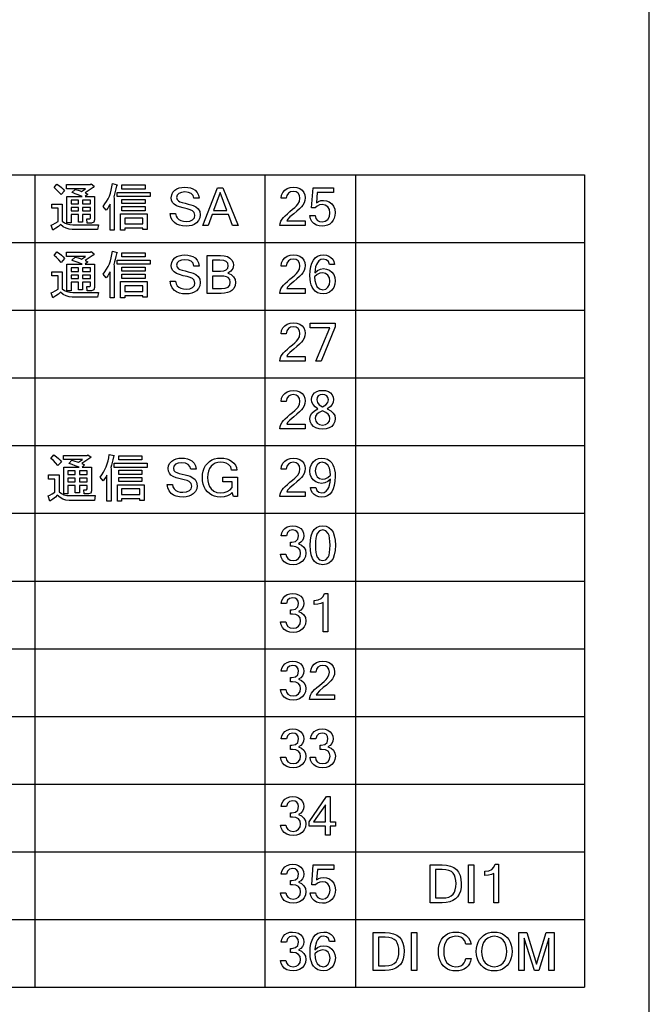
# Model space of a CAD drawing. Extents: x 24 to 402, y 15 to 275.
# Drawn here: x 355 to 402, y 68 to 141 of the extents above; entities that cross this region are included whole.
import ezdxf

# ---------------------------------------------------------------- set-up
doc = ezdxf.new("R2010")
doc.units = 0
doc.layers.get('0').update_dxf_attribs({"linetype": 'CONTINUOUS'})

msp = doc.modelspace()

# ---------------------------------------------------------------- linework, layer by layer
at = {"color": 7}
for p, q in [((401.5, 15), (401.5, 275)), ((299.950012, 129.5), (396.709503, 129.5)), ((356.117096, 129.5), (356.117096, 69.439255)), ((373.109497, 129.5), (373.109497, 69.439255)), ((379.787964, 129.5), (379.787964, 69.439255)), ((396.709503, 129.5), (396.709503, 69.439255)), ((299.950012, 124.494934), (396.709503, 124.494934)), ((299.950012, 119.489876), (396.709503, 119.489876)), ((299.950012, 114.48481), (396.709503, 114.48481)), ((299.950012, 109.479752), (396.709503, 109.479752)), ((299.950012, 104.474686), (396.709503, 104.474686)), ((299.950012, 99.46962), (396.709503, 99.46962)), ((299.950012, 94.464561), (396.709503, 94.464561)), ((299.950012, 89.459503), (396.709503, 89.459503)), ((299.950012, 84.454437), (396.709503, 84.454437)), ((299.950012, 79.449371), (396.709503, 79.449371)), ((299.950012, 74.444313), (396.709503, 74.444313)), ((299.950012, 69.439255), (396.709503, 69.439255))]:
    msp.add_line(p, q, dxfattribs=at)
for points in [[(361.154846, 127.167191), (361.291809, 127.343079), (361.414063, 127.528931), (361.521576, 127.724747), (361.61438, 127.930542), (361.692474, 128.146301), (361.755859, 128.372025), (361.804504, 128.607727), (361.83844, 128.853394), (362.187836, 128.762253), (362.142273, 128.671097), (362.10144, 128.456528), (362.054932, 128.253342), (362.002716, 128.061569), (361.944794, 127.881172), (361.975159, 127.774834), (361.975159, 125.405045), (361.664673, 125.405045), (361.664673, 127.319107), (361.587158, 127.177322), (361.493164, 127.035538), (361.382721, 126.893753)], [(357.739929, 128.807816), (357.928864, 128.679642), (358.08551, 128.553375), (358.2099, 128.429001), (358.302002, 128.306519), (358.043732, 128.033081), (357.878326, 128.225494), (357.706177, 128.397659), (357.527252, 128.549576)], [(359.076721, 128.412857), (359.29953, 128.357147), (359.461578, 128.311584), (359.562836, 128.276138), (359.851471, 128.466934), (358.453888, 128.466934), (358.453888, 128.777435), (360.185669, 128.777435), (360.261627, 128.823013), (360.489502, 128.655914), (360.413544, 128.564758), (359.821075, 128.1698), (360.018585, 128.078659), (359.836273, 127.896362), (360.519867, 127.896362), (360.519867, 126.164589), (360.466705, 125.988678), (360.30719, 125.930038), (359.972992, 125.930038), (359.957794, 126.240547), (360.155304, 126.240547), (360.209381, 126.301308), (360.209381, 126.561378), (359.638794, 126.561378), (359.638794, 125.99749), (359.328308, 125.99749), (359.328308, 126.561378), (358.788116, 126.561378), (358.788116, 125.936722), (358.4776, 125.936722), (358.4776, 127.896362), (359.608429, 127.896362), (359.321686, 128.011246), (359.099518, 128.097641), (358.941925, 128.155563), (358.848877, 128.184982)], [(362.187836, 128.20018), (364.633575, 128.20018), (364.633575, 127.889679), (362.187836, 127.889679)], [(362.537231, 128.747055), (364.253815, 128.747055), (364.253815, 128.436554), (362.537231, 128.436554)], [(367.297485, 125.700356), (367.021942, 125.716705), (366.783478, 125.765747), (366.582153, 125.847496), (366.417908, 125.961945), (366.254364, 126.15284), (366.152191, 126.376755), (366.111359, 126.63369), (366.500244, 126.63369), (366.539948, 126.452408), (366.622589, 126.305565), (366.748169, 126.193146), (366.905487, 126.113815), (367.083313, 126.066223), (367.281677, 126.050354), (367.548798, 126.080963), (367.758362, 126.172791), (367.893951, 126.317184), (367.939148, 126.505478), (367.890594, 126.703873), (367.744995, 126.839676), (367.584442, 126.909012), (367.361664, 126.977676), (367.076599, 127.04567), (366.790161, 127.122063), (366.563202, 127.215942), (366.395752, 127.327309), (366.280975, 127.460754), (366.212097, 127.620865), (366.189148, 127.807648), (366.219299, 128.019379), (366.309723, 128.204102), (366.460449, 128.361816), (366.607269, 128.456451), (366.776337, 128.524048), (366.967743, 128.564606), (367.181427, 128.578125), (367.406342, 128.564789), (367.608368, 128.524734), (367.787476, 128.457993), (367.943695, 128.364548), (368.106445, 128.202606), (368.208618, 128.001587), (368.250244, 127.761467), (367.861359, 127.761467), (367.800079, 127.96563), (367.669037, 128.111465), (367.468292, 128.198959), (367.197815, 128.228134), (366.935791, 128.200562), (366.740265, 128.117844), (366.618591, 127.989403), (366.578033, 127.824661), (366.611755, 127.671989), (366.712921, 127.562767), (366.828827, 127.505074), (366.996643, 127.448669), (367.21637, 127.393539), (367.44519, 127.339294), (367.64035, 127.285515), (367.801819, 127.232208), (368.003174, 127.130508), (368.173401, 126.984596), (368.289368, 126.787796), (368.328033, 126.533424), (368.296295, 126.307892), (368.201111, 126.109291), (368.04245, 125.937637), (367.888794, 125.833824), (367.713409, 125.759674), (367.516296, 125.715187)], [(371.128021, 125.739243), (370.712402, 125.739243), (370.404938, 126.555908), (369.203033, 126.555908), (368.910767, 125.739243), (368.522491, 125.739243), (369.59314, 128.539246), (369.99054, 128.539246)], [(370.286438, 126.86702), (369.788177, 128.18924), (369.31485, 126.86702)], [(376.080078, 125.739243), (374.217651, 125.739243), (374.235229, 125.904861), (374.287994, 126.065475), (374.375946, 126.2211), (374.471588, 126.34259), (374.60025, 126.477371), (374.761902, 126.625443), (374.956543, 126.786812), (375.151062, 126.946335), (375.312317, 127.088882), (375.440308, 127.214455), (375.535004, 127.323051), (375.65213, 127.536865), (375.691193, 127.77787), (375.658752, 127.981049), (375.561462, 128.136078), (375.405212, 128.234283), (375.195953, 128.267014), (375.007141, 128.23497), (374.847778, 128.138809), (374.734619, 127.98037), (374.684326, 127.761467), (374.295441, 127.761467), (374.339264, 127.992775), (374.430206, 128.190857), (374.568268, 128.355728), (374.746765, 128.479294), (374.959045, 128.553421), (375.205078, 128.578125), (375.463318, 128.553452), (375.679016, 128.479431), (375.852203, 128.356033), (375.97879, 128.195526), (376.054749, 128.010086), (376.080078, 127.799744), (376.061218, 127.605911), (376.00473, 127.427872), (375.910553, 127.265633), (375.804901, 127.138596), (375.657532, 126.989006), (375.468414, 126.816849), (375.237579, 126.622139), (374.956818, 126.379829), (374.785767, 126.202194), (374.724426, 126.089241), (376.080078, 126.089241)], [(376.909485, 127.435165), (377.059509, 127.530022), (377.232483, 127.586937), (377.428406, 127.605911), (377.651367, 127.57843), (377.854309, 127.495995), (378.037262, 127.358597), (378.181427, 127.175362), (378.267914, 126.955399), (378.296722, 126.698708), (378.280334, 126.492241), (378.23111, 126.304268), (378.149078, 126.134796), (378.034241, 125.983818), (377.89212, 125.859802), (377.728302, 125.771217), (377.542725, 125.718071), (377.335449, 125.700356), (377.108734, 125.722061), (376.904968, 125.787178), (376.724182, 125.895706), (376.578613, 126.047249), (376.48056, 126.241386), (376.430084, 126.478134), (376.81897, 126.478134), (376.877136, 126.271683), (376.992126, 126.126312), (377.149811, 126.040176), (377.33606, 126.011467), (377.567047, 126.059395), (377.749573, 126.203178), (377.868286, 126.417595), (377.907837, 126.677437), (377.867432, 126.933479), (377.746216, 127.129219), (377.56073, 127.253403), (377.327545, 127.2948), (377.141083, 127.268875), (376.974579, 127.191093), (376.828064, 127.061462), (376.546722, 127.061462), (376.663391, 128.539246), (378.180084, 128.539246), (378.180084, 128.18924), (376.969055, 128.18924)], [(358.788116, 127.624748), (358.788116, 127.364677), (359.328308, 127.364677), (359.328308, 127.624748)], [(359.638794, 127.624748), (359.638794, 127.364677), (360.209381, 127.364677), (360.209381, 127.624748)], [(362.537231, 127.373184), (362.537231, 127.683685), (364.253815, 127.683685), (364.253815, 127.373184)], [(358.864044, 125.450615), (358.633331, 125.47435), (358.41214, 125.545555), (358.200409, 125.664238), (357.998169, 125.830391), (357.854706, 125.688606), (357.667358, 125.546822), (357.436096, 125.405045), (357.314575, 125.784813), (357.444397, 125.835449), (357.614349, 125.926598), (357.824402, 126.05825), (357.824402, 127.023788), (357.360138, 127.023788), (357.360138, 127.334297), (358.134888, 127.334297), (358.134888, 126.073441), (358.298187, 125.953812), (358.484283, 125.868362), (358.693146, 125.817093), (358.924835, 125.800003), (360.808502, 125.800003), (360.747742, 125.450615)], [(359.328308, 127.093063), (358.788116, 127.093063), (358.788116, 126.832993), (359.328308, 126.832993)], [(360.209381, 127.093063), (359.638794, 127.093063), (359.638794, 126.832993), (360.209381, 126.832993)], [(362.537231, 126.841499), (362.537231, 127.152), (364.253815, 127.152), (364.253815, 126.841499)], [(362.439392, 126.605125), (364.405731, 126.605125), (364.405731, 125.450615), (364.095215, 125.450615), (364.095215, 125.56546), (362.749908, 125.56546), (362.749908, 125.405045), (362.439392, 125.405045)], [(364.095215, 126.294624), (362.749908, 126.294624), (362.749908, 125.875961), (364.095215, 125.875961)], [(357.739929, 123.80275), (357.928864, 123.674576), (358.08551, 123.548302), (358.2099, 123.423927), (358.302002, 123.301453), (358.043732, 123.028015), (357.878326, 123.220428), (357.706177, 123.392593), (357.527252, 123.54451)], [(359.076721, 123.407791), (359.29953, 123.352089), (359.461578, 123.306511), (359.562836, 123.271072), (359.851471, 123.461868), (358.453888, 123.461868), (358.453888, 123.772369), (360.185669, 123.772369), (360.261627, 123.817947), (360.489502, 123.650841), (360.413544, 123.5597), (359.821075, 123.164734), (360.018585, 123.073586), (359.836273, 122.891296), (360.519867, 122.891296), (360.519867, 121.159523), (360.466705, 120.983612), (360.30719, 120.924973), (359.972992, 120.924973), (359.957794, 121.235481), (360.155304, 121.235481), (360.209381, 121.296242), (360.209381, 121.556313), (359.638794, 121.556313), (359.638794, 120.992424), (359.328308, 120.992424), (359.328308, 121.556313), (358.788116, 121.556313), (358.788116, 120.931656), (358.4776, 120.931656), (358.4776, 122.891296), (359.608429, 122.891296), (359.321686, 123.00618), (359.099518, 123.092575), (358.941925, 123.15049), (358.848877, 123.179924)], [(361.154846, 122.162125), (361.291809, 122.338013), (361.414063, 122.523865), (361.521576, 122.719681), (361.61438, 122.925476), (361.692474, 123.141235), (361.755859, 123.366959), (361.804504, 123.602661), (361.83844, 123.848328), (362.187836, 123.757179), (362.142273, 123.666031), (362.10144, 123.451462), (362.054932, 123.248283), (362.002716, 123.056496), (361.944794, 122.876106), (361.975159, 122.769768), (361.975159, 120.399979), (361.664673, 120.399979), (361.664673, 122.314041), (361.587158, 122.172256), (361.493164, 122.030472), (361.382721, 121.888687)], [(362.537231, 123.741989), (364.253815, 123.741989), (364.253815, 123.431488), (362.537231, 123.431488)], [(362.187836, 123.195114), (364.633575, 123.195114), (364.633575, 122.884613), (362.187836, 122.884613)], [(367.297485, 120.69529), (367.021942, 120.711639), (366.783478, 120.760681), (366.582153, 120.84243), (366.417908, 120.956879), (366.254364, 121.147774), (366.152191, 121.371689), (366.111359, 121.628624), (366.500244, 121.628624), (366.539948, 121.447342), (366.622589, 121.300499), (366.748169, 121.18808), (366.905487, 121.108749), (367.083313, 121.061157), (367.281677, 121.045288), (367.548798, 121.075897), (367.758362, 121.167725), (367.893951, 121.312119), (367.939148, 121.500412), (367.890594, 121.698807), (367.744995, 121.83461), (367.584442, 121.903946), (367.361664, 121.97261), (367.076599, 122.040604), (366.790161, 122.116997), (366.563202, 122.210876), (366.395752, 122.322243), (366.280975, 122.455688), (366.212097, 122.615799), (366.189148, 122.802582), (366.219299, 123.014305), (366.309723, 123.199028), (366.460449, 123.356743), (366.607269, 123.451385), (366.776337, 123.518982), (366.967743, 123.559547), (367.181427, 123.573067), (367.406342, 123.559715), (367.608368, 123.519669), (367.787476, 123.452927), (367.943695, 123.359482), (368.106445, 123.197548), (368.208618, 122.996521), (368.250244, 122.756401), (367.861359, 122.756401), (367.800079, 122.960564), (367.669037, 123.1064), (367.468292, 123.193901), (367.197815, 123.223068), (366.935791, 123.195496), (366.740265, 123.112778), (366.618591, 122.984337), (366.578033, 122.819595), (366.611755, 122.666924), (366.712921, 122.557701), (366.828827, 122.500008), (366.996643, 122.443604), (367.21637, 122.388474), (367.44519, 122.334229), (367.64035, 122.280449), (367.801819, 122.227142), (368.003174, 122.125443), (368.173401, 121.97953), (368.289368, 121.78273), (368.328033, 121.528358), (368.296295, 121.302826), (368.201111, 121.104225), (368.04245, 120.932571), (367.888794, 120.828758), (367.713409, 120.754608), (367.516296, 120.710121)], [(370.933594, 121.547195), (370.903778, 121.305458), (370.814362, 121.104431), (370.665314, 120.944115), (370.515961, 120.852264), (370.336212, 120.786659), (370.126007, 120.747299), (369.885406, 120.734177), (368.833588, 120.734177), (368.833588, 123.53418), (369.824646, 123.53418), (370.100006, 123.512939), (370.333038, 123.449242), (370.523743, 123.343071), (370.665009, 123.199905), (370.749786, 123.025208), (370.778046, 122.818985), (370.733551, 122.572151), (370.600067, 122.372032), (370.377594, 122.218636), (370.621399, 122.121109), (370.795044, 121.965858), (370.898956, 121.769135)], [(369.222473, 122.367508), (369.817963, 122.367508), (370.072784, 122.391434), (370.250305, 122.463211), (370.354431, 122.590591), (370.38913, 122.781311), (370.355347, 122.956993), (370.253937, 123.083008), (370.069, 123.158882), (369.784546, 123.184174), (369.222473, 123.184174)], [(376.080078, 120.734177), (374.217651, 120.734177), (374.235229, 120.899796), (374.287994, 121.06041), (374.375946, 121.216034), (374.471588, 121.337524), (374.60025, 121.472305), (374.761902, 121.620377), (374.956543, 121.781746), (375.151062, 121.941269), (375.312317, 122.083817), (375.440308, 122.209389), (375.535004, 122.317986), (375.65213, 122.531799), (375.691193, 122.772804), (375.658752, 122.975983), (375.561462, 123.131012), (375.405212, 123.229218), (375.195953, 123.261955), (375.007141, 123.229904), (374.847778, 123.133743), (374.734619, 122.975304), (374.684326, 122.756401), (374.295441, 122.756401), (374.339264, 122.987709), (374.430206, 123.185799), (374.568268, 123.35067), (374.746765, 123.47422), (374.959045, 123.548355), (375.205078, 123.573067), (375.463318, 123.548386), (375.679016, 123.474358), (375.852203, 123.350975), (375.97879, 123.190453), (376.054749, 123.005028), (376.080078, 122.794678), (376.061218, 122.600845), (376.00473, 122.422806), (375.910553, 122.260567), (375.804901, 122.13353), (375.657532, 121.98394), (375.468414, 121.811783), (375.237579, 121.617073), (374.956818, 121.374763), (374.785767, 121.197128), (374.724426, 121.084175), (376.080078, 121.084175)], [(376.783722, 122.25753), (376.983093, 122.426651), (377.201233, 122.52813), (377.438141, 122.561951), (377.666626, 122.533562), (377.869965, 122.448395), (378.048218, 122.306442), (378.186279, 122.120674), (378.269135, 121.904053), (378.296722, 121.65657), (378.269653, 121.402954), (378.188446, 121.175995), (378.05307, 120.975716), (377.872803, 120.819923), (377.656891, 120.726448), (377.405334, 120.69529), (377.187012, 120.717072), (376.994415, 120.78241), (376.827576, 120.891312), (376.686493, 121.04377), (376.594177, 121.195328), (376.522369, 121.371216), (376.4711, 121.571426), (376.440338, 121.795975), (376.430084, 122.044853), (376.445892, 122.40303), (376.493317, 122.713448), (376.572357, 122.976105), (376.683014, 123.19101), (376.825287, 123.358162), (376.999176, 123.477554), (377.204681, 123.549187), (377.441803, 123.573067), (377.645447, 123.553452), (377.827026, 123.494614), (377.986542, 123.396545), (378.115662, 123.259926), (378.206085, 123.085434), (378.257843, 122.873062), (377.868958, 122.873062), (377.795898, 123.089111), (377.642365, 123.218742), (377.408356, 123.261955), (377.242249, 123.233162), (377.098755, 123.146774), (376.977844, 123.002792), (376.904083, 122.859032), (376.847137, 122.686897), (376.807007, 122.486397)], [(358.864044, 120.445549), (358.633331, 120.469284), (358.41214, 120.540489), (358.200409, 120.659172), (357.998169, 120.825325), (357.854706, 120.68354), (357.667358, 120.541756), (357.436096, 120.399979), (357.314575, 120.779747), (357.444397, 120.830383), (357.614349, 120.921532), (357.824402, 121.053185), (357.824402, 122.018723), (357.360138, 122.018723), (357.360138, 122.329231), (358.134888, 122.329231), (358.134888, 121.068375), (358.298187, 120.948746), (358.484283, 120.863297), (358.693146, 120.812027), (358.924835, 120.794937), (360.808502, 120.794937), (360.747742, 120.445549)], [(358.788116, 122.619682), (358.788116, 122.359612), (359.328308, 122.359612), (359.328308, 122.619682)], [(359.638794, 122.619682), (359.638794, 122.359612), (360.209381, 122.359612), (360.209381, 122.619682)], [(362.537231, 122.368118), (362.537231, 122.678619), (364.253815, 122.678619), (364.253815, 122.368118)], [(359.328308, 122.087997), (358.788116, 122.087997), (358.788116, 121.827927), (359.328308, 121.827927)], [(360.209381, 122.087997), (359.638794, 122.087997), (359.638794, 121.827927), (360.209381, 121.827927)], [(362.439392, 121.60006), (364.405731, 121.60006), (364.405731, 120.445549), (364.095215, 120.445549), (364.095215, 120.560394), (362.749908, 120.560394), (362.749908, 120.399979), (362.439392, 120.399979)], [(362.537231, 121.836433), (362.537231, 122.146935), (364.253815, 122.146935), (364.253815, 121.836433)], [(369.222473, 121.084175), (369.888458, 121.084175), (370.175568, 121.113342), (370.380646, 121.200844), (370.503693, 121.34668), (370.544708, 121.550842), (370.506714, 121.760704), (370.392792, 121.905403), (370.263977, 121.967682), (370.080048, 122.005051), (369.841064, 122.017509), (369.222473, 122.017509)], [(376.78006, 121.961609), (376.80249, 121.67794), (376.859192, 121.441872), (376.950195, 121.253403), (377.139801, 121.068153), (377.384064, 121.006401), (377.598419, 121.051208), (377.765045, 121.185654), (377.872162, 121.386932), (377.907837, 121.632263), (377.87146, 121.878967), (377.762329, 122.077057), (377.592102, 122.207397), (377.372528, 122.250847), (377.171936, 122.218704), (376.974457, 122.122292)], [(364.095215, 121.289558), (362.749908, 121.289558), (362.749908, 120.870895), (364.095215, 120.870895)], [(376.080078, 115.729118), (374.217651, 115.729118), (374.235229, 115.894737), (374.287994, 116.055351), (374.375946, 116.210976), (374.471588, 116.332466), (374.60025, 116.467247), (374.761902, 116.615318), (374.956543, 116.776688), (375.151062, 116.936211), (375.312317, 117.078758), (375.440308, 117.20433), (375.535004, 117.312927), (375.65213, 117.526741), (375.691193, 117.767746), (375.658752, 117.970924), (375.561462, 118.125946), (375.405212, 118.224159), (375.195953, 118.256897), (375.007141, 118.224846), (374.847778, 118.128685), (374.734619, 117.970245), (374.684326, 117.751343), (374.295441, 117.751343), (374.339264, 117.982651), (374.430206, 118.18074), (374.568268, 118.345612), (374.746765, 118.469162), (374.959045, 118.543297), (375.205078, 118.568008), (375.463318, 118.543327), (375.679016, 118.469299), (375.852203, 118.345917), (375.97879, 118.185394), (376.054749, 117.999969), (376.080078, 117.789619), (376.061218, 117.595787), (376.00473, 117.417747), (375.910553, 117.255508), (375.804901, 117.128471), (375.657532, 116.978882), (375.468414, 116.806725), (375.237579, 116.612015), (374.956818, 116.369705), (374.785767, 116.19207), (374.724426, 116.079117), (376.080078, 116.079117)], [(378.296722, 118.261757), (377.258881, 115.729118), (376.857849, 115.729118), (377.904205, 118.179115), (376.460449, 118.179115), (376.460449, 118.529121), (378.296722, 118.529121)], [(376.080078, 110.724052), (374.217651, 110.724052), (374.235229, 110.889671), (374.287994, 111.050285), (374.375946, 111.20591), (374.471588, 111.3274), (374.60025, 111.462181), (374.761902, 111.610252), (374.956543, 111.771622), (375.151062, 111.931145), (375.312317, 112.073692), (375.440308, 112.199265), (375.535004, 112.307861), (375.65213, 112.521675), (375.691193, 112.76268), (375.658752, 112.965858), (375.561462, 113.12088), (375.405212, 113.219093), (375.195953, 113.251831), (375.007141, 113.21978), (374.847778, 113.123619), (374.734619, 112.965179), (374.684326, 112.746277), (374.295441, 112.746277), (374.339264, 112.977585), (374.430206, 113.175674), (374.568268, 113.340546), (374.746765, 113.464096), (374.959045, 113.538231), (375.205078, 113.562943), (375.463318, 113.538261), (375.679016, 113.464233), (375.852203, 113.340851), (375.97879, 113.180328), (376.054749, 112.994904), (376.080078, 112.784554), (376.061218, 112.590721), (376.00473, 112.412682), (375.910553, 112.250443), (375.804901, 112.123405), (375.657532, 111.973816), (375.468414, 111.801659), (375.237579, 111.606949), (374.956818, 111.364639), (374.785767, 111.187004), (374.724426, 111.074051), (376.080078, 111.074051)], [(377.707947, 112.205475), (377.965546, 112.058769), (378.149536, 111.888443), (378.259949, 111.694489), (378.296722, 111.476913), (378.268097, 111.256111), (378.18222, 111.065208), (378.039093, 110.904221), (377.849365, 110.782524), (377.623749, 110.709503), (377.362183, 110.685165), (377.10199, 110.709503), (376.877167, 110.782524), (376.687714, 110.904221), (376.544586, 111.065208), (376.45871, 111.256111), (376.430084, 111.476913), (376.466858, 111.694489), (376.577271, 111.888443), (376.761261, 112.058769), (377.01886, 112.205475), (376.812317, 112.348534), (376.664764, 112.508537), (376.576233, 112.685471), (376.546722, 112.879349), (376.571747, 113.067108), (376.64679, 113.230965), (376.771881, 113.370926), (376.937653, 113.4776), (377.134827, 113.541603), (377.363403, 113.562943), (377.592896, 113.541603), (377.790375, 113.4776), (377.955841, 113.370926), (378.080414, 113.230965), (378.155151, 113.067108), (378.180084, 112.879349), (378.150574, 112.685471), (378.062042, 112.508537), (377.91449, 112.348534)], [(377.362183, 112.357384), (377.600525, 112.497078), (377.74353, 112.665794), (377.791168, 112.863548), (377.762787, 113.026016), (377.677551, 113.148834), (377.541901, 113.226082), (377.362183, 113.251831), (377.184296, 113.226082), (377.049255, 113.148834), (376.96402, 113.026016), (376.935638, 112.863548), (376.983032, 112.665794), (377.125214, 112.497078)], [(377.907837, 111.490891), (377.875275, 111.654877), (377.777496, 111.794411), (377.608521, 111.921028), (377.362183, 112.046272), (377.117676, 111.921028), (376.94931, 111.794411), (376.851532, 111.654877), (376.81897, 111.490891), (376.856262, 111.284752), (376.96814, 111.128136), (377.141235, 111.029236), (377.362183, 110.996277), (377.583832, 111.029236), (377.757751, 111.128136), (377.870331, 111.284752)], [(357.509552, 108.787567), (357.698486, 108.659393), (357.855133, 108.533119), (357.979523, 108.408745), (358.071625, 108.28627), (357.813354, 108.012833), (357.647949, 108.205246), (357.4758, 108.377411), (357.296875, 108.529327)], [(358.846344, 108.392609), (359.069153, 108.336906), (359.231201, 108.291328), (359.332458, 108.25589), (359.621094, 108.446686), (358.223511, 108.446686), (358.223511, 108.757187), (359.955292, 108.757187), (360.03125, 108.802765), (360.259125, 108.635658), (360.183167, 108.544518), (359.590698, 108.149551), (359.788208, 108.058403), (359.605896, 107.876114), (360.28949, 107.876114), (360.28949, 106.144341), (360.236328, 105.96843), (360.076813, 105.90979), (359.742615, 105.90979), (359.727417, 106.220299), (359.924927, 106.220299), (359.979004, 106.281059), (359.979004, 106.54113), (359.408417, 106.54113), (359.408417, 105.977242), (359.097931, 105.977242), (359.097931, 106.54113), (358.557739, 106.54113), (358.557739, 105.916473), (358.247223, 105.916473), (358.247223, 107.876114), (359.378052, 107.876114), (359.091309, 107.990997), (358.869141, 108.077393), (358.711548, 108.135307), (358.6185, 108.164742)], [(360.924469, 107.146942), (361.061432, 107.32283), (361.183685, 107.508682), (361.291199, 107.704498), (361.384003, 107.910294), (361.462097, 108.126053), (361.525482, 108.351776), (361.574127, 108.587479), (361.608063, 108.833145), (361.957458, 108.741997), (361.911896, 108.650848), (361.871063, 108.436279), (361.824554, 108.233101), (361.772339, 108.041313), (361.714417, 107.860924), (361.744781, 107.754585), (361.744781, 105.384796), (361.434296, 105.384796), (361.434296, 107.298859), (361.356781, 107.157074), (361.262787, 107.015289), (361.152344, 106.873505)], [(362.306854, 108.726807), (364.023438, 108.726807), (364.023438, 108.416306), (362.306854, 108.416306)], [(367.067108, 105.680107), (366.791565, 105.696457), (366.553101, 105.745499), (366.351776, 105.827248), (366.187531, 105.941696), (366.023987, 106.132591), (365.921814, 106.356506), (365.880981, 106.613441), (366.269867, 106.613441), (366.30957, 106.432159), (366.392212, 106.285316), (366.517792, 106.172897), (366.67511, 106.093567), (366.852936, 106.045975), (367.0513, 106.030106), (367.31842, 106.060715), (367.527985, 106.152542), (367.663574, 106.296936), (367.708771, 106.485229), (367.660217, 106.683624), (367.514618, 106.819427), (367.354065, 106.888763), (367.131287, 106.957428), (366.846222, 107.025421), (366.559784, 107.101814), (366.332825, 107.195694), (366.165375, 107.30706), (366.050598, 107.440506), (365.98172, 107.600616), (365.958771, 107.787399), (365.988922, 107.999123), (366.079346, 108.183846), (366.230072, 108.34156), (366.376892, 108.436203), (366.545959, 108.503799), (366.737366, 108.544365), (366.95105, 108.557884), (367.175964, 108.544533), (367.377991, 108.504486), (367.557098, 108.437744), (367.713318, 108.344299), (367.876068, 108.182365), (367.978241, 107.981339), (368.019867, 107.741219), (367.630981, 107.741219), (367.569702, 107.945381), (367.43866, 108.091217), (367.237915, 108.178719), (366.967438, 108.207886), (366.705414, 108.180313), (366.509888, 108.097595), (366.388214, 107.969154), (366.347656, 107.804413), (366.381378, 107.651741), (366.482544, 107.542519), (366.59845, 107.484825), (366.766235, 107.428421), (366.985992, 107.373291), (367.214813, 107.319046), (367.409973, 107.265266), (367.571442, 107.21196), (367.772797, 107.11026), (367.943024, 106.964348), (368.05899, 106.767548), (368.097656, 106.513176), (368.065918, 106.287643), (367.970734, 106.089043), (367.812073, 105.917389), (367.658417, 105.813576), (367.483032, 105.739426), (367.285919, 105.694939)], [(369.811798, 105.680107), (369.584473, 105.695816), (369.375031, 105.742958), (369.183441, 105.821526), (369.009735, 105.931519), (368.853851, 106.072945), (368.721619, 106.240494), (368.618774, 106.428871), (368.545319, 106.638084), (368.501251, 106.868126), (368.486542, 107.118996), (368.501312, 107.370483), (368.545654, 107.600922), (368.619537, 107.810318), (368.722992, 107.998657), (368.855988, 108.165955), (369.01297, 108.307053), (369.188385, 108.416786), (369.382233, 108.495178), (369.594482, 108.542206), (369.825165, 108.557884), (370.066711, 108.542694), (370.286987, 108.497116), (370.485992, 108.421165), (370.663727, 108.314827), (370.812439, 108.182968), (370.924377, 108.030449), (370.999573, 107.857277), (371.038025, 107.663437), (370.649139, 107.663437), (370.577423, 107.907257), (370.407288, 108.091827), (370.245453, 108.177902), (370.052429, 108.229553), (369.828217, 108.246773), (369.624146, 108.228317), (369.440979, 108.172943), (369.278717, 108.080658), (369.137329, 107.951462), (369.022736, 107.788689), (368.940918, 107.595688), (368.891815, 107.372452), (368.875427, 107.118996), (368.891663, 106.866272), (368.940369, 106.64344), (369.021545, 106.450493), (369.135193, 106.287437), (369.326111, 106.122871), (369.552429, 106.024132), (369.81424, 105.991219), (370.089417, 106.0159), (370.326782, 106.089958), (370.526306, 106.213387), (370.688019, 106.386185), (370.688019, 106.807884), (369.988007, 106.807884), (369.988007, 107.157883), (371.076904, 107.157883), (371.076904, 105.718994), (370.793762, 105.718994), (370.688019, 106.011269), (370.5289, 105.866386), (370.329803, 105.762894), (370.09079, 105.700806)], [(376.080078, 105.718994), (374.217651, 105.718994), (374.235229, 105.884613), (374.287994, 106.045227), (374.375946, 106.200851), (374.471588, 106.322342), (374.60025, 106.457123), (374.761902, 106.605194), (374.956543, 106.766563), (375.151062, 106.926086), (375.312317, 107.068634), (375.440308, 107.194206), (375.535004, 107.302803), (375.65213, 107.516617), (375.691193, 107.757622), (375.658752, 107.9608), (375.561462, 108.115829), (375.405212, 108.214035), (375.195953, 108.246773), (375.007141, 108.214722), (374.847778, 108.118561), (374.734619, 107.960121), (374.684326, 107.741219), (374.295441, 107.741219), (374.339264, 107.972527), (374.430206, 108.170616), (374.568268, 108.335487), (374.746765, 108.459038), (374.959045, 108.533173), (375.205078, 108.557884), (375.463318, 108.533203), (375.679016, 108.459175), (375.852203, 108.335793), (375.97879, 108.17527), (376.054749, 107.989845), (376.080078, 107.779495), (376.061218, 107.585663), (376.00473, 107.407623), (375.910553, 107.245384), (375.804901, 107.118347), (375.657532, 106.968758), (375.468414, 106.7966), (375.237579, 106.601891), (374.956818, 106.359581), (374.785767, 106.181946), (374.724426, 106.068993), (376.080078, 106.068993)], [(377.943085, 106.997467), (377.7435, 106.827324), (377.52475, 106.725243), (377.286835, 106.691216), (377.059387, 106.719604), (376.856628, 106.804779), (376.678589, 106.946732), (376.540527, 107.1325), (376.457672, 107.349121), (376.430084, 107.596596), (376.457153, 107.85022), (376.538361, 108.077171), (376.673737, 108.277458), (376.854004, 108.43325), (377.069916, 108.526726), (377.321472, 108.557884), (377.539795, 108.536179), (377.732391, 108.471069), (377.899231, 108.362549), (378.040314, 108.210617), (378.132629, 108.059402), (378.204437, 107.88356), (378.255707, 107.683105), (378.286469, 107.458023), (378.296722, 107.208321), (378.280914, 106.850143), (378.233398, 106.539726), (378.154205, 106.277061), (378.043365, 106.062157), (377.900818, 105.895012), (377.726624, 105.77562), (377.520752, 105.703987), (377.283203, 105.680107), (377.080444, 105.699722), (376.89917, 105.75856), (376.739349, 105.856621), (376.609924, 105.99324), (376.519806, 106.167732), (376.468964, 106.380104), (376.857849, 106.380104), (376.930084, 106.164055), (377.083618, 106.034424), (377.318451, 105.991219), (377.484467, 106.020012), (377.627655, 106.1064), (377.748047, 106.250374), (377.821533, 106.394249), (377.87854, 106.566727), (377.919037, 106.767799)], [(361.957458, 108.179932), (364.403198, 108.179932), (364.403198, 107.869431), (361.957458, 107.869431)], [(377.946747, 107.290352), (377.924316, 107.575294), (377.867615, 107.811974), (377.776611, 108.000374), (377.587006, 108.185173), (377.342743, 108.246773), (377.128387, 108.201881), (376.961761, 108.067215), (376.854645, 107.865555), (376.81897, 107.61969), (376.855347, 107.373138), (376.964478, 107.175507), (377.134705, 107.045624), (377.354279, 107.002327), (377.554871, 107.034332), (377.75235, 107.130333)], [(358.633667, 105.430367), (358.402954, 105.454102), (358.181763, 105.525307), (357.970032, 105.64399), (357.767792, 105.810143), (357.624329, 105.668358), (357.436981, 105.526573), (357.205719, 105.384796), (357.084198, 105.764565), (357.21402, 105.815201), (357.383972, 105.906349), (357.594025, 106.038002), (357.594025, 107.00354), (357.129761, 107.00354), (357.129761, 107.314049), (357.90451, 107.314049), (357.90451, 106.053192), (358.06781, 105.933563), (358.253906, 105.848114), (358.462769, 105.796844), (358.694458, 105.779755), (360.578125, 105.779755), (360.517365, 105.430367)], [(358.557739, 107.6045), (358.557739, 107.344429), (359.097931, 107.344429), (359.097931, 107.6045)], [(359.097931, 107.072815), (358.557739, 107.072815), (358.557739, 106.812744), (359.097931, 106.812744)], [(359.408417, 107.6045), (359.408417, 107.344429), (359.979004, 107.344429), (359.979004, 107.6045)], [(359.979004, 107.072815), (359.408417, 107.072815), (359.408417, 106.812744), (359.979004, 106.812744)], [(362.306854, 107.352936), (362.306854, 107.663437), (364.023438, 107.663437), (364.023438, 107.352936)], [(362.306854, 106.821251), (362.306854, 107.131752), (364.023438, 107.131752), (364.023438, 106.821251)], [(362.209015, 106.584877), (364.175354, 106.584877), (364.175354, 105.430367), (363.864838, 105.430367), (363.864838, 105.545212), (362.519531, 105.545212), (362.519531, 105.384796), (362.209015, 105.384796)], [(363.864838, 106.274376), (362.519531, 106.274376), (362.519531, 105.855713), (363.864838, 105.855713)], [(375.58667, 102.226341), (375.818481, 102.129951), (375.990143, 101.972046), (376.096313, 101.767044), (376.131714, 101.529381), (376.101715, 101.29203), (376.011688, 101.086342), (375.861633, 100.912323), (375.667145, 100.780495), (375.443848, 100.701401), (375.191711, 100.675041), (374.940186, 100.698738), (374.721924, 100.769829), (374.536957, 100.888321), (374.394562, 101.045837), (374.303894, 101.234001), (374.265045, 101.45282), (374.653931, 101.45282), (374.688721, 101.275238), (374.793091, 101.124084), (374.962311, 101.020638), (375.191711, 100.986153), (375.417816, 101.023827), (375.593048, 101.136848), (375.705383, 101.309715), (375.742828, 101.526947), (375.704315, 101.743645), (375.588806, 101.903992), (375.399597, 102.003113), (375.140045, 102.036148), (375.003937, 102.036148), (375.003937, 102.34726), (375.082947, 102.34726), (375.363129, 102.399315), (375.53125, 102.555481), (375.58728, 102.81575), (375.559235, 102.998116), (375.475159, 103.132027), (375.340179, 103.214287), (375.159485, 103.241707), (374.921844, 103.194176), (374.766296, 103.051582), (374.692841, 102.813927), (374.303955, 102.813927), (374.352448, 103.035446), (374.443695, 103.21875), (374.577698, 103.363838), (374.745026, 103.468826), (374.93631, 103.531822), (375.151611, 103.552818), (375.386078, 103.52993), (375.586395, 103.461266), (375.752563, 103.346825), (375.87677, 103.196335), (375.951324, 103.019516), (375.976166, 102.81636), (375.952148, 102.639305), (375.880157, 102.47274), (375.758789, 102.330475)], [(377.374939, 103.552818), (377.622894, 103.523376), (377.832672, 103.435059), (378.004333, 103.287865), (378.137848, 103.081787), (378.233215, 102.816833), (378.290436, 102.492996), (378.309509, 102.110283), (378.290436, 101.7295), (378.233215, 101.407303), (378.137848, 101.143692), (378.004333, 100.938652), (377.832672, 100.792198), (377.622894, 100.70433), (377.374939, 100.675041), (377.127655, 100.70433), (376.918396, 100.792206), (376.747192, 100.938652), (376.614044, 101.143692), (376.518921, 101.407303), (376.461853, 101.729507), (376.442841, 102.110283), (376.461853, 102.492996), (376.518921, 102.816833), (376.614044, 103.081787), (376.747192, 103.287865), (376.918396, 103.435059), (377.127655, 103.523376)], [(377.374939, 100.986153), (377.610626, 101.04805), (377.781769, 101.233765), (377.842499, 101.381401), (377.885895, 101.576698), (377.911926, 101.819656), (377.920593, 102.110283), (377.911926, 102.401627), (377.885895, 102.645538), (377.842499, 102.84201), (377.781769, 102.991058), (377.610626, 103.179047), (377.374939, 103.241707), (377.141083, 103.179047), (376.970551, 102.991058), (376.909821, 102.84201), (376.866425, 102.645538), (376.840393, 102.401627), (376.831726, 102.110283), (376.840393, 101.819656), (376.866425, 101.576698), (376.909821, 101.381401), (376.970551, 101.233765), (377.141083, 101.04805)], [(375.58667, 97.221275), (375.818481, 97.124886), (375.990143, 96.96698), (376.096313, 96.761978), (376.131714, 96.524315), (376.101715, 96.286964), (376.011688, 96.081276), (375.861633, 95.907257), (375.667145, 95.775429), (375.443848, 95.696335), (375.191711, 95.669975), (374.940186, 95.693672), (374.721924, 95.764763), (374.536957, 95.883255), (374.394562, 96.040771), (374.303894, 96.228935), (374.265045, 96.447754), (374.653931, 96.447754), (374.688721, 96.270172), (374.793091, 96.119019), (374.962311, 96.015572), (375.191711, 95.981087), (375.417816, 96.018761), (375.593048, 96.131783), (375.705383, 96.304649), (375.742828, 96.521881), (375.704315, 96.738579), (375.588806, 96.898926), (375.399597, 96.998047), (375.140045, 97.031082), (375.003937, 97.031082), (375.003937, 97.342194), (375.082947, 97.342194), (375.363129, 97.394249), (375.53125, 97.550415), (375.58728, 97.810684), (375.559235, 97.99305), (375.475159, 98.126961), (375.340179, 98.209221), (375.159485, 98.236641), (374.921844, 98.18911), (374.766296, 98.046516), (374.692841, 97.808861), (374.303955, 97.808861), (374.352448, 98.03038), (374.443695, 98.213684), (374.577698, 98.358772), (374.745026, 98.46376), (374.93631, 98.526756), (375.151611, 98.547752), (375.386078, 98.524864), (375.586395, 98.4562), (375.752563, 98.341759), (375.87677, 98.191269), (375.951324, 98.01445), (375.976166, 97.811295), (375.952148, 97.634239), (375.880157, 97.467674), (375.758789, 97.325409)], [(377.765045, 95.708862), (377.415039, 95.708862), (377.415039, 97.881172), (377.246796, 97.797791), (377.026428, 97.747757), (376.753937, 97.731087), (376.753937, 98.042198), (377.04303, 98.073792), (377.263153, 98.168587), (377.414307, 98.326569), (377.49649, 98.547752), (377.765045, 98.547752)], [(375.58667, 92.216217), (375.818481, 92.119827), (375.990143, 91.961922), (376.096313, 91.75692), (376.131714, 91.519257), (376.101715, 91.281906), (376.011688, 91.076218), (375.861633, 90.902199), (375.667145, 90.77037), (375.443848, 90.691277), (375.191711, 90.664917), (374.940186, 90.688614), (374.721924, 90.759705), (374.536957, 90.878197), (374.394562, 91.035713), (374.303894, 91.223877), (374.265045, 91.442696), (374.653931, 91.442696), (374.688721, 91.265114), (374.793091, 91.11396), (374.962311, 91.010513), (375.191711, 90.976028), (375.417816, 91.013702), (375.593048, 91.126724), (375.705383, 91.299591), (375.742828, 91.516823), (375.704315, 91.733521), (375.588806, 91.893867), (375.399597, 91.992989), (375.140045, 92.026024), (375.003937, 92.026024), (375.003937, 92.337135), (375.082947, 92.337135), (375.363129, 92.389191), (375.53125, 92.545357), (375.58728, 92.805626), (375.559235, 92.987991), (375.475159, 93.121902), (375.340179, 93.204163), (375.159485, 93.231583), (374.921844, 93.184052), (374.766296, 93.041458), (374.692841, 92.803802), (374.303955, 92.803802), (374.352448, 93.025322), (374.443695, 93.208626), (374.577698, 93.353714), (374.745026, 93.458702), (374.93631, 93.521698), (375.151611, 93.542694), (375.386078, 93.519806), (375.586395, 93.451141), (375.752563, 93.3367), (375.87677, 93.186211), (375.951324, 93.009392), (375.976166, 92.806236), (375.952148, 92.629181), (375.880157, 92.462616), (375.758789, 92.320351)], [(378.257843, 90.703804), (376.395447, 90.703804), (376.413025, 90.869423), (376.46579, 91.030037), (376.553711, 91.185661), (376.649384, 91.307152), (376.778015, 91.441933), (376.939667, 91.590004), (377.134338, 91.751373), (377.328857, 91.910896), (377.490082, 92.053444), (377.618073, 92.179016), (377.712799, 92.287613), (377.829926, 92.501427), (377.868958, 92.742432), (377.836517, 92.94561), (377.739227, 93.100632), (377.582977, 93.198845), (377.373718, 93.231583), (377.184906, 93.199532), (377.025543, 93.103371), (376.912384, 92.944931), (376.862091, 92.726028), (376.473206, 92.726028), (376.517029, 92.957336), (376.607971, 93.155426), (376.746033, 93.320297), (376.924561, 93.443848), (377.13681, 93.517982), (377.382843, 93.542694), (377.641083, 93.518013), (377.856812, 93.443985), (378.029968, 93.320602), (378.156586, 93.16008), (378.232544, 92.974655), (378.257843, 92.764305), (378.239014, 92.570473), (378.182495, 92.392433), (378.088318, 92.230194), (377.982697, 92.103157), (377.835297, 91.953568), (377.64621, 91.78141), (377.415344, 91.5867), (377.134583, 91.344391), (376.963531, 91.166756), (376.902191, 91.053802), (378.257843, 91.053802)], [(375.58667, 87.211159), (375.818481, 87.114769), (375.990143, 86.956863), (376.096313, 86.751862), (376.131714, 86.514198), (376.101715, 86.276848), (376.011688, 86.071159), (375.861633, 85.897141), (375.667145, 85.765312), (375.443848, 85.686218), (375.191711, 85.659859), (374.940186, 85.683556), (374.721924, 85.754646), (374.536957, 85.873138), (374.394562, 86.030655), (374.303894, 86.218819), (374.265045, 86.437637), (374.653931, 86.437637), (374.688721, 86.260056), (374.793091, 86.108902), (374.962311, 86.005455), (375.191711, 85.97097), (375.417816, 86.008644), (375.593048, 86.121666), (375.705383, 86.294533), (375.742828, 86.511765), (375.704315, 86.728462), (375.588806, 86.888809), (375.399597, 86.98793), (375.140045, 87.020966), (375.003937, 87.020966), (375.003937, 87.332077), (375.082947, 87.332077), (375.363129, 87.384132), (375.53125, 87.540298), (375.58728, 87.800568), (375.559235, 87.982933), (375.475159, 88.116844), (375.340179, 88.199104), (375.159485, 88.226524), (374.921844, 88.178993), (374.766296, 88.0364), (374.692841, 87.798744), (374.303955, 87.798744), (374.352448, 88.020264), (374.443695, 88.203568), (374.577698, 88.348656), (374.745026, 88.453644), (374.93631, 88.51664), (375.151611, 88.537636), (375.386078, 88.514748), (375.586395, 88.446083), (375.752563, 88.331642), (375.87677, 88.181152), (375.951324, 88.004333), (375.976166, 87.801178), (375.952148, 87.624123), (375.880157, 87.457558), (375.758789, 87.315292)], [(377.764435, 87.211159), (377.996246, 87.114769), (378.167908, 86.956863), (378.274109, 86.751862), (378.309509, 86.514198), (378.27948, 86.276848), (378.189453, 86.071159), (378.039398, 85.897141), (377.84491, 85.765312), (377.621613, 85.686218), (377.369476, 85.659859), (377.11795, 85.683556), (376.899719, 85.754646), (376.714752, 85.873138), (376.572327, 86.030655), (376.481689, 86.218819), (376.442841, 86.437637), (376.831726, 86.437637), (376.866516, 86.260056), (376.970856, 86.108902), (377.140106, 86.005455), (377.369476, 85.97097), (377.595612, 86.008644), (377.770813, 86.121666), (377.883148, 86.294533), (377.920593, 86.511765), (377.882111, 86.728462), (377.766571, 86.888809), (377.577362, 86.98793), (377.317841, 87.020966), (377.181732, 87.020966), (377.181732, 87.332077), (377.260712, 87.332077), (377.540894, 87.384132), (377.709015, 87.540298), (377.765045, 87.800568), (377.73703, 87.982933), (377.652954, 88.116844), (377.517975, 88.199104), (377.33728, 88.226524), (377.099609, 88.178993), (376.944061, 88.0364), (376.870605, 87.798744), (376.48172, 87.798744), (376.530243, 88.020264), (376.62149, 88.203568), (376.755463, 88.348656), (376.922791, 88.453644), (377.114105, 88.51664), (377.329376, 88.537636), (377.563843, 88.514748), (377.76416, 88.446083), (377.930328, 88.331642), (378.054565, 88.181152), (378.129089, 88.004333), (378.153931, 87.801178), (378.129944, 87.624123), (378.057922, 87.457558), (377.936554, 87.315292)], [(375.58667, 82.206093), (375.818481, 82.109703), (375.990143, 81.951797), (376.096313, 81.746796), (376.131714, 81.509132), (376.101715, 81.271782), (376.011688, 81.066093), (375.861633, 80.892075), (375.667145, 80.760246), (375.443848, 80.681152), (375.191711, 80.654793), (374.940186, 80.67849), (374.721924, 80.74958), (374.536957, 80.868073), (374.394562, 81.025589), (374.303894, 81.213753), (374.265045, 81.432571), (374.653931, 81.432571), (374.688721, 81.25499), (374.793091, 81.103836), (374.962311, 81.000389), (375.191711, 80.965904), (375.417816, 81.003578), (375.593048, 81.1166), (375.705383, 81.289467), (375.742828, 81.506699), (375.704315, 81.723396), (375.588806, 81.883743), (375.399597, 81.982864), (375.140045, 82.0159), (375.003937, 82.0159), (375.003937, 82.327011), (375.082947, 82.327011), (375.363129, 82.379066), (375.53125, 82.535233), (375.58728, 82.795502), (375.559235, 82.977867), (375.475159, 83.111778), (375.340179, 83.194038), (375.159485, 83.221458), (374.921844, 83.173927), (374.766296, 83.031334), (374.692841, 82.793678), (374.303955, 82.793678), (374.352448, 83.015198), (374.443695, 83.198502), (374.577698, 83.34359), (374.745026, 83.448578), (374.93631, 83.511574), (375.151611, 83.53257), (375.386078, 83.509682), (375.586395, 83.441017), (375.752563, 83.326576), (375.87677, 83.176086), (375.951324, 82.999268), (375.976166, 82.796112), (375.952148, 82.619057), (375.880157, 82.452492), (375.758789, 82.310226)], [(378.309509, 81.35479), (377.920593, 81.35479), (377.920593, 80.69368), (377.570618, 80.69368), (377.570618, 81.35479), (376.365051, 81.35479), (376.365051, 81.665901), (377.646576, 83.53257), (377.920593, 83.53257), (377.920593, 81.665901), (378.309509, 81.665901)], [(377.570618, 81.665901), (377.570618, 82.934654), (376.699249, 81.665901)], [(375.58667, 77.201027), (375.818481, 77.104637), (375.990143, 76.946732), (376.096313, 76.74173), (376.131714, 76.504066), (376.101715, 76.266716), (376.011688, 76.061028), (375.861633, 75.887009), (375.667145, 75.75518), (375.443848, 75.676086), (375.191711, 75.649727), (374.940186, 75.673424), (374.721924, 75.744514), (374.536957, 75.863007), (374.394562, 76.020523), (374.303894, 76.208687), (374.265045, 76.427505), (374.653931, 76.427505), (374.688721, 76.249924), (374.793091, 76.09877), (374.962311, 75.995323), (375.191711, 75.960838), (375.417816, 75.998512), (375.593048, 76.111534), (375.705383, 76.284401), (375.742828, 76.501633), (375.704315, 76.71833), (375.588806, 76.878677), (375.399597, 76.977798), (375.140045, 77.010834), (375.003937, 77.010834), (375.003937, 77.321945), (375.082947, 77.321945), (375.363129, 77.374001), (375.53125, 77.530167), (375.58728, 77.790436), (375.559235, 77.972801), (375.475159, 78.106712), (375.340179, 78.188972), (375.159485, 78.216393), (374.921844, 78.168861), (374.766296, 78.026268), (374.692841, 77.788612), (374.303955, 77.788612), (374.352448, 78.010132), (374.443695, 78.193436), (374.577698, 78.338524), (374.745026, 78.443512), (374.93631, 78.506508), (375.151611, 78.527504), (375.386078, 78.504616), (375.586395, 78.435951), (375.752563, 78.32151), (375.87677, 78.171021), (375.951324, 77.994202), (375.976166, 77.791046), (375.952148, 77.613991), (375.880157, 77.447426), (375.758789, 77.305161)], [(376.922272, 77.384537), (377.072266, 77.479393), (377.245239, 77.536308), (377.441193, 77.555283), (377.664124, 77.527802), (377.867065, 77.445366), (378.050049, 77.307968), (378.194183, 77.124733), (378.28067, 76.90477), (378.309509, 76.648079), (378.293091, 76.441612), (378.243866, 76.253639), (378.161835, 76.084167), (378.046997, 75.933189), (377.904877, 75.809174), (377.741058, 75.720589), (377.555481, 75.667442), (377.348206, 75.649727), (377.12149, 75.671432), (376.917725, 75.736549), (376.736938, 75.845078), (376.59137, 75.99662), (376.493347, 76.190758), (376.442841, 76.427505), (376.831726, 76.427505), (376.889893, 76.221054), (377.004883, 76.075684), (377.162567, 75.989548), (377.348816, 75.960838), (377.579803, 76.008766), (377.762329, 76.15255), (377.881042, 76.366966), (377.920593, 76.626808), (377.880188, 76.882851), (377.758972, 77.07859), (377.573486, 77.202774), (377.340302, 77.244171), (377.153839, 77.218246), (376.987335, 77.140465), (376.84082, 77.010834), (376.559509, 77.010834), (376.676178, 78.488617), (378.192841, 78.488617), (378.192841, 78.138611), (376.981812, 78.138611)], [(385.316803, 78.488617), (386.197296, 78.488617), (386.528687, 78.466972), (386.815887, 78.402061), (387.058929, 78.293877), (387.257782, 78.14241), (387.412415, 77.94767), (387.522888, 77.709656), (387.589172, 77.428368), (387.611267, 77.103806), (387.593811, 76.806793), (387.541443, 76.544716), (387.454163, 76.317589), (387.33197, 76.125404), (387.174835, 75.968155), (386.982819, 75.845856), (386.75589, 75.758499), (386.494049, 75.706085), (386.197296, 75.688614), (385.316803, 75.688614)], [(385.705719, 76.038612), (386.200928, 76.038612), (386.473053, 76.056046), (386.69812, 76.108337), (386.876221, 76.195496), (387.007263, 76.31752), (387.101379, 76.471252), (387.16861, 76.653542), (387.208923, 76.864395), (387.222382, 77.103806), (387.208984, 77.336838), (387.168823, 77.541916), (387.101898, 77.71904), (387.008179, 77.868217), (386.877411, 77.986511), (386.69928, 78.071014), (386.473785, 78.121712), (386.200928, 78.138611), (385.705719, 78.138611)], [(388.544586, 75.688614), (388.155701, 75.688614), (388.155701, 78.488617), (388.544586, 78.488617)], [(390.372375, 75.688614), (390.022369, 75.688614), (390.022369, 77.860924), (389.854126, 77.777542), (389.633759, 77.727509), (389.361267, 77.710838), (389.361267, 78.02195), (389.65036, 78.053543), (389.870453, 78.148338), (390.021606, 78.30632), (390.10379, 78.527504), (390.372375, 78.527504)], [(375.58667, 72.195969), (375.818481, 72.099579), (375.990143, 71.941673), (376.096313, 71.736671), (376.131714, 71.499008), (376.101715, 71.261658), (376.011688, 71.055969), (375.861633, 70.88195), (375.667145, 70.750122), (375.443848, 70.671028), (375.191711, 70.644669), (374.940186, 70.668365), (374.721924, 70.739456), (374.536957, 70.857948), (374.394562, 71.015465), (374.303894, 71.203629), (374.265045, 71.422447), (374.653931, 71.422447), (374.688721, 71.244865), (374.793091, 71.093712), (374.962311, 70.990265), (375.191711, 70.95578), (375.417816, 70.993454), (375.593048, 71.106476), (375.705383, 71.279343), (375.742828, 71.496574), (375.704315, 71.713272), (375.588806, 71.873619), (375.399597, 71.97274), (375.140045, 72.005775), (375.003937, 72.005775), (375.003937, 72.316887), (375.082947, 72.316887), (375.363129, 72.368942), (375.53125, 72.525108), (375.58728, 72.785378), (375.559235, 72.967743), (375.475159, 73.101654), (375.340179, 73.183914), (375.159485, 73.211334), (374.921844, 73.163803), (374.766296, 73.02121), (374.692841, 72.783554), (374.303955, 72.783554), (374.352448, 73.005074), (374.443695, 73.188377), (374.577698, 73.333466), (374.745026, 73.438454), (374.93631, 73.50145), (375.151611, 73.522446), (375.386078, 73.499557), (375.586395, 73.430893), (375.752563, 73.316452), (375.87677, 73.165962), (375.951324, 72.989143), (375.976166, 72.785988), (375.952148, 72.608932), (375.880157, 72.442368), (375.758789, 72.300102)], [(376.796478, 72.206909), (376.99585, 72.37603), (377.213989, 72.477509), (377.450897, 72.51133), (377.679382, 72.482941), (377.882721, 72.397774), (378.060974, 72.255821), (378.199036, 72.070053), (378.281891, 71.853432), (378.309509, 71.605949), (378.28241, 71.352333), (378.201202, 71.125374), (378.065826, 70.925095), (377.885559, 70.769302), (377.669647, 70.675827), (377.418091, 70.644669), (377.199768, 70.666451), (377.007172, 70.731789), (376.840332, 70.840691), (376.699249, 70.993149), (376.606934, 71.144707), (376.535156, 71.320595), (376.483856, 71.520805), (376.453094, 71.745354), (376.442841, 71.994232), (376.458649, 72.352409), (376.506073, 72.662827), (376.585114, 72.925484), (376.69577, 73.140388), (376.838043, 73.307541), (377.011932, 73.426933), (377.217438, 73.498566), (377.454559, 73.522446), (377.658203, 73.502831), (377.839783, 73.443993), (377.999298, 73.345924), (378.128418, 73.209305), (378.218872, 73.034813), (378.270599, 72.822441), (377.881714, 72.822441), (377.808655, 73.03849), (377.655151, 73.168121), (377.421143, 73.211334), (377.255005, 73.182541), (377.111511, 73.096153), (376.990631, 72.952179), (376.91684, 72.808411), (376.859894, 72.636276), (376.819763, 72.435776)], [(387.208282, 70.644669), (386.982971, 70.660194), (386.776611, 70.706795), (386.589203, 70.784447), (386.420776, 70.893166), (386.271301, 71.032951), (386.145294, 71.199219), (386.047302, 71.387421), (385.977295, 71.597542), (385.935303, 71.82959), (385.921295, 72.083557), (385.935303, 72.337524), (385.977295, 72.569572), (386.047302, 72.779694), (386.145294, 72.967888), (386.271301, 73.134163), (386.420776, 73.273941), (386.589203, 73.38266), (386.776611, 73.46032), (386.982971, 73.506912), (387.208282, 73.522446), (387.425323, 73.507065), (387.625641, 73.460922), (387.809204, 73.384018), (387.976013, 73.276352), (388.156464, 73.09494), (388.275269, 72.878822), (388.332397, 72.627998), (387.943512, 72.627998), (387.87616, 72.868019), (387.718994, 73.053345), (387.572601, 73.141113), (387.40274, 73.193779), (387.209503, 73.211334), (386.952026, 73.178856), (386.732971, 73.081436), (386.552338, 72.91906), (386.446381, 72.75724), (386.370728, 72.564049), (386.325317, 72.339485), (386.310181, 72.083557), (386.325195, 71.828613), (386.37027, 71.604584), (386.445374, 71.411469), (386.550507, 71.249268), (386.729736, 71.08622), (386.94696, 70.988388), (387.202209, 70.95578), (387.402039, 70.973701), (387.574615, 71.027481), (387.71991, 71.117104), (387.83252, 71.240021), (387.907074, 71.393646), (387.943512, 71.578003), (388.332397, 71.578003), (388.295898, 71.367645), (388.225922, 71.182579), (388.122437, 71.022804), (387.985443, 70.888329), (387.821564, 70.781731), (387.637421, 70.705582), (387.432983, 70.659897)], [(390.04657, 73.522446), (390.270233, 73.506645), (390.477051, 73.459251), (390.666992, 73.380257), (390.840088, 73.269669), (390.996307, 73.12748), (391.129303, 72.959335), (391.232727, 72.770866), (391.306641, 72.56208), (391.350952, 72.332977), (391.365753, 72.083557), (391.350952, 71.834129), (391.306641, 71.605026), (391.232727, 71.39624), (391.129303, 71.207779), (390.996307, 71.039635), (390.840088, 70.897446), (390.666992, 70.786858), (390.477051, 70.707863), (390.270233, 70.660469), (390.04657, 70.644669), (389.82193, 70.6605), (389.614197, 70.708008), (389.423401, 70.787186), (389.249542, 70.898026), (389.09256, 71.040543), (388.958893, 71.208946), (388.85495, 71.397446), (388.780701, 71.606049), (388.736145, 71.834755), (388.721283, 72.083557), (388.736145, 72.332977), (388.780701, 72.56208), (388.85495, 72.770866), (388.958893, 72.959335), (389.09256, 73.12748), (389.249542, 73.269669), (389.423401, 73.380257), (389.614197, 73.459251), (389.82193, 73.506645)], [(381.09906, 73.483559), (381.979553, 73.483559), (382.310944, 73.461914), (382.598145, 73.397003), (382.841187, 73.288818), (383.040039, 73.137352), (383.194672, 72.942612), (383.305145, 72.704597), (383.371429, 72.423309), (383.393524, 72.098747), (383.376068, 71.801727), (383.3237, 71.539658), (383.23642, 71.312531), (383.114227, 71.120346), (382.957092, 70.963097), (382.765076, 70.840797), (382.538147, 70.753441), (382.276306, 70.701027), (381.979553, 70.683556), (381.09906, 70.683556)], [(381.487976, 71.033554), (381.983185, 71.033554), (382.25531, 71.050987), (382.480377, 71.103279), (382.658478, 71.190437), (382.78952, 71.312462), (382.883636, 71.466194), (382.950867, 71.648483), (382.99118, 71.859337), (383.004639, 72.098747), (382.991241, 72.331779), (382.95108, 72.536858), (382.884155, 72.713982), (382.790436, 72.863159), (382.659668, 72.981453), (382.481537, 73.065956), (382.256042, 73.116653), (381.983185, 73.133553), (381.487976, 73.133553)], [(384.326843, 70.683556), (383.937958, 70.683556), (383.937958, 73.483559), (384.326843, 73.483559)], [(390.042297, 70.95578), (390.299591, 70.988792), (390.523834, 71.087837), (390.714966, 71.252914), (390.829529, 71.416252), (390.911377, 71.609138), (390.96048, 71.831573), (390.976868, 72.083557), (390.960541, 72.335533), (390.911621, 72.557968), (390.830048, 72.750854), (390.715881, 72.9142), (390.525909, 73.079269), (390.304016, 73.178322), (390.050201, 73.211334), (389.791992, 73.178322), (389.56665, 73.079269), (389.374207, 72.9142), (389.258698, 72.750854), (389.176178, 72.557968), (389.126678, 72.335533), (389.110199, 72.083557), (389.126617, 71.832314), (389.175873, 71.610283), (389.258026, 71.41745), (389.372986, 71.253822), (389.564148, 71.088242), (389.787262, 70.988892)], [(394.476837, 70.683556), (394.087952, 70.683556), (394.087952, 73.065498), (393.331451, 70.683556), (393.016693, 70.683556), (392.260193, 73.065498), (392.260193, 70.683556), (391.871307, 70.683556), (391.871307, 73.483559), (392.463135, 73.483559), (393.172241, 71.149612), (393.884399, 73.483559), (394.476837, 73.483559)], [(376.792816, 71.910988), (376.815247, 71.627319), (376.871948, 71.391251), (376.962982, 71.202782), (377.152557, 71.017532), (377.39682, 70.95578), (377.611176, 71.000587), (377.777802, 71.135033), (377.884918, 71.336311), (377.920593, 71.581642), (377.884216, 71.828346), (377.775085, 72.026436), (377.604858, 72.156776), (377.385284, 72.200226), (377.184692, 72.168083), (376.987213, 72.071671)]]:
    msp.add_lwpolyline(points, close=True, dxfattribs=at)

doc.saveas('drawing.dxf')
